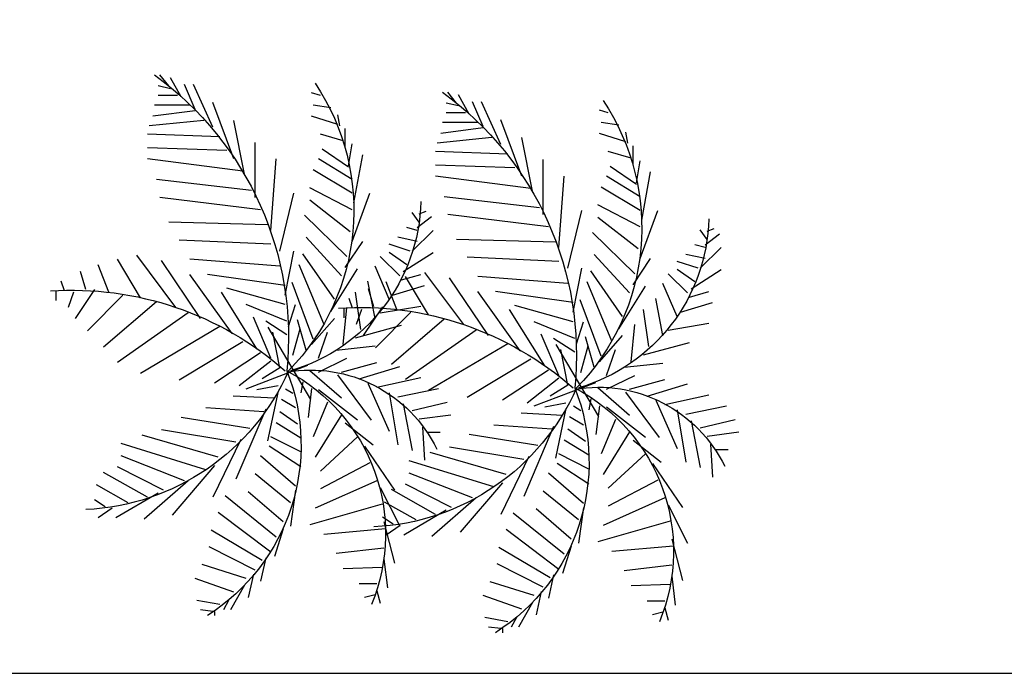
# Model space of a CAD drawing. Units: millimetres. Extents: x -533846 to 2587341, y 39762 to 2148294.
# Drawn here: x 1653031 to 1659357, y 581667 to 585867 of the extents above; entities that cross this region are included whole.
import ezdxf

# ---------------------------------------------------------------- set-up
doc = ezdxf.new("R2010")
doc.units = ezdxf.units.MM
doc.header["$LTSCALE"] = 7.5
doc.header["$MEASUREMENT"] = 0
doc.layers.add('POLIG', color=7, linetype='Continuous')
doc.layers.add('VEGET', color=90, linetype='Continuous')

# ---------------------------------------------------------------- blocks, each defined once
blk = doc.blocks.new('PALMILLA')
at = {"layer": 'VEGET'}
for p, q in [((-301, 646), (-278.9, 815.9)), ((-256.8, 608.2), (-212.6, 797.1)), ((-374.6, 759.3), (-374.6, 693.2)), ((-183.1, 532.7), (-139, 749.9)), ((487.1, 561), (590.2, 721.5)), ((597.5, 608.2), (708, 721.5)), ((722.7, 636.5), (781.6, 712.1)), ((-345.2, 664.9), (-521.9, 674.3)), ((-131.6, 419.4), (-80, 655.4)), ((266.1, 438.3), (302.9, 655.4)), ((361.8, 504.4), (413.4, 674.3)), ((442.9, 551.6), (472.3, 655.4)), ((649.1, 636.5), (671.2, 532.7)), ((708, 636.5), (722.7, 579.9)), ((752.2, 646), (803.7, 608.2)), ((796.3, 646), (811.1, 683.8)), ((-220, 561), (-470.4, 608.2)), ((597.5, 598.8), (634.3, 485.5)), ((-669.2, 438.3), (-875.4, 542.1)), ((-161, 485.5), (-440.9, 532.7)), ((-87.4, 325), (-21.1, 542.1)), ((133.5, 306.1), (199.8, 551.6)), ((465, 542.1), (568.1, 438.3)), ((523.9, 579.9), (590.2, 485.5)), ((-1052.2, 457.2), (-1206.8, 476)), ((-853.3, 457.2), (-1074.2, 513.8)), ((-448.3, 353.3), (-683.9, 513.8)), ((-109.5, 372.2), (-367.3, 485.5)), ((339.8, 485.5), (516.5, 410)), ((-1221.5, 419.4), (-1287.8, 438.3)), ((-1096.3, 447.7), (-1103.7, 240)), ((-993.2, 457.2), (-1022.7, 202.2)), ((-890.1, 466.6), (-919.6, 136.1)), ((-757.6, 447.7), (-868.1, 60.6)), ((-1243.6, 410), (-1258.3, 353.3)), ((-1184.7, 419.4), (-1184.7, 325)), ((-632.4, 419.4), (-779.7, 88.9)), ((-536.7, 381.6), (-676.6, 117.3)), ((-323.1, 249.5), (-440.9, 400.5)), ((-308.3, 391.1), (-65.3, 211.7)), ((-50.6, 230.6), (1, 419.4)), ((67.3, 202.2), (89.4, 410)), ((236.7, 410), (435.5, 372.2)), ((649.1, 287.2), (906.8, 381.6)), ((177.7, 334.4), (376.6, 306.1)), ((509.1, 249.5), (649.1, 343.9)), ((855.3, 296.7), (1113, 343.9)), ((-396.7, 315.6), (-580.8, 117.3)), ((-308.3, 315.6), (-146.3, 107.8)), ((273.5, 173.9), (501.8, 315.6)), ((700.6, 277.8), (870, 60.6)), ((818.4, 287.2), (936.3, 60.6)), ((906.8, 287.2), (1032, 79.5)), ((980.4, 287.2), (1090.9, 107.8)), ((1046.7, 268.3), (1142.5, 126.7)), ((1054.1, 268.3), (1171.9, 287.2)), ((-278.9, 230.6), (-507.2, 88.9)), ((-190.5, 230.6), (-43.2, 60.6)), ((-50.6, 107.8), (23.1, 258.9)), ((96.7, 240), (295.6, 258.9)), ((465, 230.6), (671.2, 41.7)), ((568.1, 258.9), (789, 32.3)), ((1149.8, 249.5), (1252.9, 249.5)), ((1186.7, 240), (1223.5, 117.3)), ((1267.7, 221.1), (1326.6, 211.7)), ((1275, 211.7), (1319.2, 70.1)), ((96.7, 70.1), (236.7, 192.8)), ((339.8, 192.8), (582.8, 22.9)), ((1363.4, 173.9), (1378.1, 79.5)), ((-212.6, 155), (-396.7, 79.5)), ((23.1, 107.8), (163, 155)), ((207.2, 136.1), (523.9, 4)), ((1429.7, 117.3), (1444.4, 70.1)), ((-139, 70.1), (-293.6, 51.2)), ((189, -164), (-196.8, 64.2)), ((126.2, 79.5), (428.1, -33.8)), ((-558.7, 13.4), (-448.3, -156.5)), ((-477.7, 13.4), (-396.7, -147.1)), ((-404.1, 13.4), (-323.1, -118.7)), ((-102.1, 22.9), (-161, 13.4)), ((-15.7, 48.4), (-141.7, -282)), ((39.4, -30.2), (181.1, 9.1)), ((67.3, 41.7), (229.3, -5.5)), ((-683.9, -14.9), (-875.4, -43.2)), ((-750.2, -43.2), (-595.6, -232.1)), ((-661.8, -14.9), (-499.8, -203.7)), ((-330.4, -5.5), (-264.1, -99.9)), ((-242.1, -14.9), (-197.9, -90.4)), ((-165.3, -30.2), (-141.7, -69.6)), ((192.5, -52.7), (310.3, -14.9)), ((361.8, -71.5), (597.5, -24.3)), ((597.5, -99.9), (906.8, -24.3)), ((-890.1, -81), (-1037.4, -128.2)), ((-853.3, -81), (-691.3, -269.8)), ((-28.5, -99.9), (-87.4, -194.3)), ((-28.5, -99.9), (163, -137.6)), ((148.3, -62.1), (221.9, -175.4)), ((221.9, -62.1), (310.3, -279.3)), ((310.3, -71.5), (398.7, -383.1)), ((413.4, -71.5), (472.3, -487)), ((516.5, -99.9), (553.3, -581.4)), ((-1015.3, -147.1), (-801.8, -430.3)), ((-934.3, -118.7), (-713.4, -392.6)), ((-153.7, -109.3), (-418.8, -166)), ((-190.5, -128.2), (-179.4, -348.9)), ((-124.2, -109.3), (-146.3, -222.6)), ((8.3, -147.1), (-124.2, -317)), ((23.1, -147.1), (244, -241.5)), ((634.3, -147.1), (656.4, -638.1)), ((708, -147.1), (1090.9, -118.7)), ((-1044.8, -175.4), (-1170, -203.7)), ((-1059.5, -194.3), (-897.5, -468.1)), ((-249.4, -175.4), (-625, -335.9)), ((-264.1, -184.9), (-242.1, -496.4)), ((52.5, -203.7), (-109.5, -449.2)), ((737.4, -166), (752.2, -694.7)), ((818.4, -203.7), (884.7, -741.9)), ((-1133.2, -241.5), (-1258.3, -269.8)), ((-1111.1, -232.1), (-985.9, -477.5)), ((-352.5, -260.4), (-293.6, -628.6)), ((74.6, -222.6), (376.6, -411.4)), ((884.7, -232.1), (1179.3, -232.1)), ((921.5, -251), (980.4, -760.8)), ((-1192.1, -288.7), (-1324.6, -364.2)), ((-1155.2, -279.3), (-1081.6, -515.3)), ((-411.4, -307.6), (-720.8, -458.7)), ((111.4, -298.2), (-94.8, -638.1)), ((1009.9, -288.7), (1297.1, -345.4)), ((1024.6, -298.2), (1090.9, -808)), ((-1228.9, -345.4), (-1155.2, -553.1)), ((-426.2, -335.9), (-359.9, -732.5)), ((155.6, -354.8), (472.3, -581.4)), ((1090.9, -345.4), (1392.9, -458.7)), ((-1273.1, -373.7), (-1324.6, -402)), ((-1295.2, -420.9), (-1273.1, -543.6)), ((192.5, -420.9), (-57.9, -845.8)), ((1135.1, -383.1), (1149.8, -808)), ((1208.7, -420.9), (1223.5, -808)), ((-1332, -449.2), (-1354.1, -449.2)), ((-1332, -458.7), (-1324.6, -524.7)), ((-551.4, -449.2), (-816.5, -675.8)), ((-507.2, -430.3), (-389.4, -836.3)), ((1260.3, -458.7), (1488.6, -562.5)), ((-573.5, -496.4), (-433.5, -949.6)), ((236.7, -524.7), (546, -732.5)), ((1297.1, -505.9), (1267.7, -798.6)), ((1348.7, -553.1), (1319.2, -779.7)), ((1356, -553.1), (1488.6, -609.7)), ((-632.4, -590.8), (-838.6, -826.9)), ((-632.4, -609.7), (-499.8, -949.6)), ((266.1, -590.8), (1, -968.5)), ((1378.1, -581.4), (1378.1, -770.2)), ((1422.3, -628.6), (1525.4, -685.3)), ((295.6, -656.9), (575.4, -864.6)), ((1429.7, -647.5), (1429.7, -751.4)), ((1466.5, -685.3), (1481.2, -751.4)), ((-683.9, -723), (-558.7, -968.5)), ((1481.2, -694.7), (1540.2, -741.9)), ((-698.7, -751.4), (-831.2, -977.9)), ((325, -760.8), (82, -1044)), ((-720.8, -808), (-588.2, -1044)), ((347.1, -845.8), (553.3, -968.5)), ((-750.2, -911.8), (-654.5, -1081.8)), ((361.8, -940.2), (170.4, -1129)), ((-779.7, -996.8), (-831.2, -1072.4)), ((-772.3, -1034.6), (-735.5, -1091.2)), ((376.6, -1015.7), (523.9, -1072.4)), ((391.3, -1091.2), (236.7, -1195.1)), ((391.3, -1138.4), (487.1, -1166.8)), ((376.6, -1204.5), (295.6, -1232.9)), ((383.9, -1251.7), (435.5, -1270.6)), ((383.9, -1298.9), (332.4, -1298.9))]:
    blk.add_line(p, q, dxfattribs=at)
for centre, radius, start, end in [((-790.9, 64.6), 751.1, 350.285, 64.1123), ((886.3, -311.8), 967.6, 91.4032, 163.882), ((-917.1, -520.4), 986.7, 27.6712, 112.5305), ((813.6, -930), 1226.4, 56.1927, 134.3213), ((-441.6, -1067.6), 1081.5, 68.3831, 147.5322), ((459.5, -1194.8), 1247.8, 113.7592, 177.4133), ((133.2, -1792), 1738.8, 35.9878, 95.8227), ((-1338.5, -1212.7), 1726.3, 356.1943, 41.3785)]:
    blk.add_arc(centre, radius, start, end, dxfattribs=at)

msp = doc.modelspace()

# ---------------------------------------------------------------- linework, layer by layer
at = {"layer": 'POLIG', "color": 3}
msp.add_lwpolyline([(1675545.3, 660701), (1666075.9, 658676.2), (1658404.7, 656623.2), (1650074.7, 653822.8), (1646341.7, 644410.1), (1640892.4, 638336.2), (1638179.4, 629568.7), (1634511.4, 621412.4), (1628850.1, 610215.3), (1627493.6, 601213.8), (1627451.8, 595868.9), (1625832.8, 581667.2), (1643365.6, 581667.2), (1653128, 581667.2), (1658883.1, 581667.2), (1674400.4, 581667.2)], dxfattribs=at)

# ---------------------------------------------------------------- block references
at = {"layer": 'VEGET', "xscale": -1.199999999720603, "yscale": 1.199999999720603, "zscale": 1.2, "rotation": 270}
for p in [(1654822, 583663.7), (1656672.2, 583553.1)]:
    msp.add_blockref('PALMILLA', p, dxfattribs=at)

doc.saveas('drawing.dxf')
